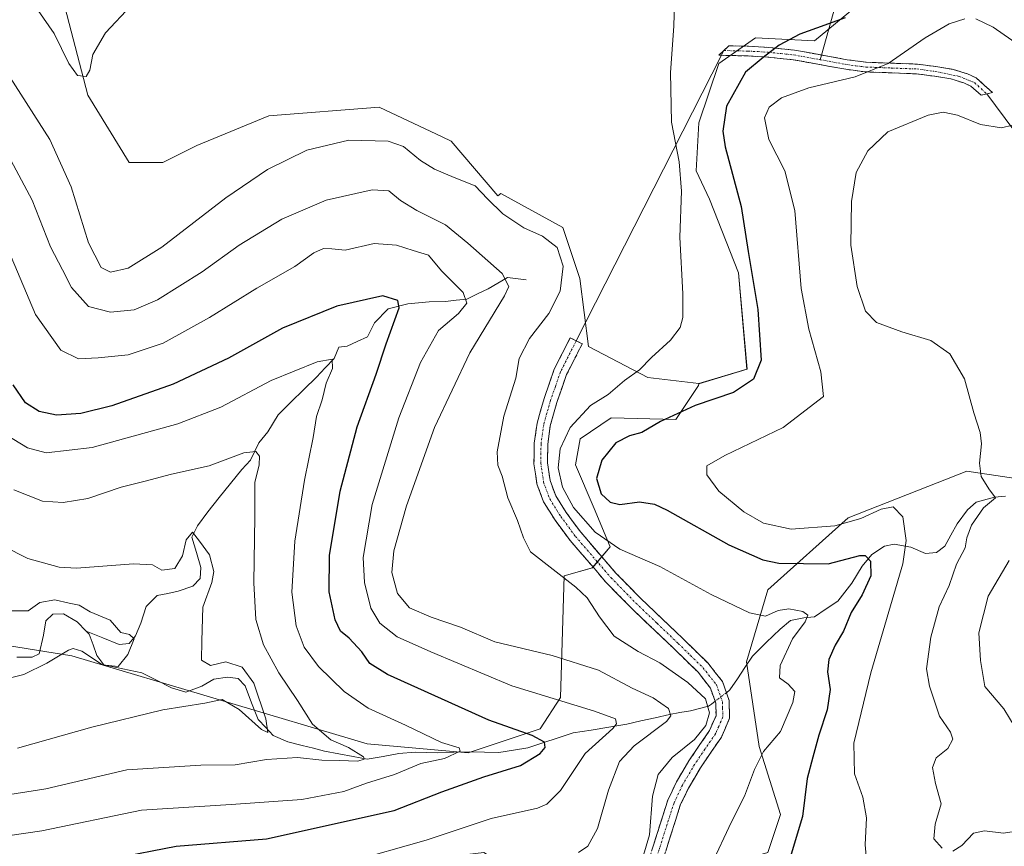
# Model space of a CAD drawing. Units: metres. Extents: x 622329 to 625829, y 4657783 to 4660157.
# Drawn here: x 625373 to 625615, y 4659580 to 4659784 of the extents above; entities that cross this region are included whole.
import ezdxf

# ---------------------------------------------------------------- set-up
doc = ezdxf.new("R2010")
doc.units = ezdxf.units.M
doc.header["$MEASUREMENT"] = 0
doc.linetypes.add('TRAZO_Y_PUNTO', pattern=[1, 0.5, -0.25, 0, -0.25])
doc.linetypes.add('TRAZOSX2', pattern=[1.5, 1, -0.5])
for name, color, linetype, lineweight in [('Camino', 19, 'TRAZOSX2', 0), ('Camino Cxs', 19, 'Continuous', 0), ('Camino eje', 19, 'TRAZO_Y_PUNTO', 0), ('Corriente natural lineal', 142, 'Continuous', 13), ('Corriente natural lineal oculto', 19, 'TRAZO_Y_PUNTO', 13), ('Cultivos herbáceos CxS', 92, 'Continuous', 0), ('Curva de nivel maestra', 36, 'Continuous', 30), ('Curva de nivel normal', 36, 'Continuous', 0), ('Layer 0', 7, 'Continuous', 0), ('Matorral CxS', 135, 'Continuous', 0), ('Suelo desnudo CxS', 43, 'Continuous', 0)]:
    doc.layers.add(name, color=color, linetype=linetype, lineweight=lineweight)

# ---------------------------------------------------------------- blocks, each defined once
blk = doc.blocks.new('*U150')
at = {"layer": 'Matorral CxS', "color": 135, "linetype": 'Continuous', "lineweight": 0}
for points in [[(625626.8241, 4659669.4711, 439.3103), (625605.9955, 4659672.5967, 434.8232), (625576.8361, 4659661.1361, 428.8739), (625557.0485, 4659643.4221, 421.1732), (625551.8413, 4659625.7099, 417.9714), (625554.9661, 4659604.8705, 420.7141), (625560.1733, 4659588.1987, 424.2455), (625557.0483, 4659578.8223, 424.3561), (625549.7583, 4659576.7381, 422.5139), (625539.3445, 4659577.7801, 419.697), (625527.8887, 4659571.5279, 416.4758), (625516.4327, 4659560.0663, 415.8161), (625510.1853, 4659556.9407, 415.7241), (625504.9783, 4659561.1083, 415.1791), (625501.8533, 4659569.4445, 414.022), (625487.2739, 4659578.8221, 409.6264), (625469.5695, 4659576.7381, 408.0917), (625405.0011, 4659554.8571, 411.383), (625369.5925, 4659536.1015, 412.5963)], [(625307.9487, 4659639.7261, 372.0899), (625386.0551, 4659627.2219, 381.1905), (625458.6321, 4659605.5475, 391.6611), (625483.4307, 4659603.3373, 397.9235), (625501.1363, 4659609.2863, 401.1397), (625506.1173, 4659616.9725, 404.5851), (625506.9975, 4659646.8297, 414.9907), (625513.9583, 4659648.8261, 417.032), (625518.3367, 4659653.9651, 419.421), (625514.4023, 4659663.4369, 422.5209), (625509.8177, 4659674.1711, 423.6666), (625511.0045, 4659680.5365, 423.3304), (625518.5587, 4659685.7165, 424.0441), (625534.4415, 4659685.2927, 426.7192), (625540.0489, 4659693.6223, 424.5493), (625540.1205, 4659694.1059, 424.352), (625551.9643, 4659697.7085, 425.0908), (625549.8773, 4659721.3619, 424.2004), (625542.7749, 4659739.4841, 422.4655), (625539.4423, 4659746.4065, 422.0479), (625540.1379, 4659758.2327, 423.4212), (625545.0077, 4659772.8421, 423.6906), (625554.0515, 4659779.1031, 424.6035), (625568.5653, 4659778.4121, 427.1189), (625580.2867, 4659788.0997, 425.6208)]]:
    blk.add_polyline3d(points, dxfattribs=at)
blk = doc.blocks.new('*U195')
at = {"layer": 'Curva de nivel normal', "color": 36, "linetype": 'Continuous', "lineweight": 0}
blk.add_polyline3d([(625454.02, 4659576.5, 405), (625473.16, 4659581.88, 405), (625489.1, 4659587.17, 405), (625500.5, 4659589.78, 405), (625502.8, 4659590.73, 405), (625506.16, 4659594.11, 405), (625512.2, 4659603.17, 405), (625519.02, 4659609.36, 405), (625519.87, 4659610.47, 405), (625519.67, 4659611.73, 405), (625514.51, 4659613.56, 405), (625494.21, 4659619.8, 405), (625474.25, 4659628.2, 405), (625466.03, 4659631.86, 405), (625461.77, 4659635.25, 405), (625459.53, 4659638.92, 405), (625457.94, 4659645.25, 405), (625457.68, 4659651.34, 405), (625459.85, 4659664.37, 405), (625466.44, 4659685.7, 405), (625471.72, 4659699.32, 405), (625476.19, 4659707.18, 405), (625481.1, 4659711.35, 405), (625483.11, 4659713.9, 405), (625482.24, 4659716.54, 405), (625476.86, 4659721.82, 405), (625473.73, 4659725.69, 405), (625469.94, 4659726.84, 405), (625465.86, 4659728.12, 405), (625460.36, 4659728.53, 405), (625453.22, 4659726.96, 405), (625449.91, 4659727.29, 405), (625447.87, 4659727.36, 405), (625445.54, 4659726.27, 405), (625440.87, 4659722.95, 405), (625431.54, 4659717.6, 405), (625419.87, 4659710.4, 405), (625408.54, 4659704.1, 405), (625399.88, 4659701.18, 405), (625392.51, 4659700.49, 405), (625387.73, 4659700.18, 405), (625383.4, 4659702.37, 405), (625377.12, 4659711.13, 405), (625371.14, 4659725.25, 405)], dxfattribs=at)
blk = doc.blocks.new('*U196')
at = {"layer": 'Curva de nivel normal', "color": 36, "linetype": 'Continuous', "lineweight": 0}
blk.add_polyline3d([(625363.23, 4659657.19, 385), (625375.22, 4659651.09, 385), (625382.92, 4659649, 385), (625387.21, 4659648.78, 385), (625401.21, 4659649.78, 385), (625405.87, 4659649.57, 385), (625408.19, 4659648.29, 385), (625411.41, 4659648.63, 385), (625413.27, 4659651.79, 385), (625414.14, 4659655.73, 385), (625415.75, 4659657.6, 385), (625417.46, 4659655.38, 385), (625419.89, 4659652.06, 385), (625420.99, 4659647.96, 385), (625420.5, 4659645.19, 385), (625418.22, 4659639.13, 385), (625418, 4659630.91, 385), (625417.96, 4659626.11, 385), (625420.12, 4659624.84, 385), (625423.94, 4659625.7, 385), (625427.94, 4659624.4, 385), (625430.8, 4659620.46, 385), (625433.7, 4659611.72, 385), (625434.19, 4659608.36, 385), (625432.65, 4659609.1, 385), (625427.18, 4659614.03, 385), (625423.02, 4659616.45, 385), (625418.71, 4659615.6, 385), (625408.41, 4659613.89, 385), (625390.94, 4659609.69, 385), (625372.72, 4659604.48, 385)], dxfattribs=at)
blk = doc.blocks.new('*U199')
at = {"layer": 'Curva de nivel normal', "color": 36, "linetype": 'Continuous', "lineweight": 0}
blk.add_polyline3d([(625543.15, 4659575.73, 420), (625548.15, 4659586.39, 420), (625551.33, 4659592.68, 420), (625553.81, 4659599.25, 420), (625556.05, 4659603.68, 420), (625560.18, 4659608.62, 420), (625563.21, 4659615.7, 420), (625563.69, 4659618.42, 420), (625562.04, 4659620.24, 420), (625559.96, 4659621.82, 420), (625560.13, 4659624.8, 420), (625563.11, 4659631.34, 420), (625566.26, 4659635.59, 420), (625566.93, 4659637.22, 420), (625565.72, 4659638.08, 420), (625562.27, 4659638.76, 420), (625559.59, 4659638.38, 420), (625556.48, 4659636.96, 420), (625552.59, 4659637.75, 420), (625543.18, 4659642.29, 420), (625530.52, 4659649.14, 420), (625520.69, 4659653.38, 420), (625514.68, 4659657.6, 420), (625509.35, 4659663.65, 420), (625506.64, 4659668.68, 420), (625505.54, 4659673.4, 420), (625506.04, 4659678.12, 420), (625508.52, 4659683.35, 420), (625513.52, 4659688.71, 420), (625517.85, 4659691.47, 420), (625521.85, 4659694.86, 420), (625525.52, 4659697.53, 420), (625528.52, 4659700.51, 420), (625533.17, 4659704.78, 420), (625535.53, 4659707.88, 420), (625536.22, 4659710.36, 420), (625536.21, 4659716.22, 420), (625535.42, 4659730.16, 420), (625535.84, 4659741.4, 420), (625535.26, 4659748.62, 420), (625533.41, 4659758.43, 420), (625533.13, 4659770.62, 420), (625533.96, 4659782.02, 420), (625534.41, 4659796.62, 420)], dxfattribs=at)
blk = doc.blocks.new('*U200')
at = {"layer": 'Curva de nivel normal', "color": 36, "linetype": 'Continuous', "lineweight": 0}
blk.add_polyline3d([(625359.51, 4659581.4, 395), (625378.7, 4659584.16, 395), (625403.21, 4659589.25, 395), (625425.2, 4659590.63, 395), (625442.54, 4659591.85, 395), (625452.87, 4659593.87, 395), (625458.49, 4659595.9, 395), (625465.35, 4659598.05, 395), (625471.82, 4659600.72, 395), (625477.6, 4659601.96, 395), (625481.5, 4659603.74, 395), (625481.27, 4659604.58, 395), (625476.91, 4659605.86, 395), (625468.07, 4659610.16, 395), (625458.86, 4659614.31, 395), (625452.98, 4659618.4, 395), (625446.67, 4659624.55, 395), (625443.17, 4659629.32, 395), (625441.2, 4659634.57, 395), (625440.11, 4659642.82, 395), (625440.84, 4659655.36, 395), (625443.25, 4659670.42, 395), (625445.4, 4659680.9, 395), (625446.22, 4659686.05, 395), (625447.61, 4659690.1, 395), (625448.53, 4659694.26, 395), (625450.1, 4659697.85, 395), (625450.03, 4659700.1, 395), (625446.34, 4659699.51, 395), (625435.03, 4659694.86, 395), (625422.64, 4659688.34, 395), (625412.09, 4659684.23, 395), (625391.02, 4659678.44, 395), (625379.75, 4659677.09, 395), (625375.16, 4659678.32, 395), (625369.91, 4659681.51, 395)], dxfattribs=at)
blk = doc.blocks.new('*U202')
at = {"layer": 'Curva de nivel normal', "color": 36, "linetype": 'Continuous', "lineweight": 0}
blk.add_polyline3d([(625370.91, 4659769.38, 415), (625380.64, 4659754.15, 415), (625385.92, 4659742.5, 415), (625390.18, 4659728.76, 415), (625393.23, 4659722.67, 415), (625395.57, 4659721.51, 415), (625399.87, 4659722.49, 415), (625408.15, 4659727.65, 415), (625423.87, 4659739.81, 415), (625434.18, 4659746.79, 415), (625443.78, 4659751.5, 415), (625454.12, 4659754, 415), (625463.79, 4659753.72, 415), (625467.56, 4659752.4, 415), (625471.77, 4659748.94, 415), (625475.2, 4659746.81, 415), (625480.01, 4659744.78, 415), (625485.19, 4659742.73, 415), (625488.16, 4659739.56, 415), (625492, 4659735.85, 415), (625497.16, 4659732.42, 415), (625501.74, 4659730.36, 415), (625505.29, 4659727.55, 415), (625506.8, 4659722.97, 415), (625506.05, 4659716.82, 415), (625503.27, 4659711.32, 415), (625498.48, 4659705.21, 415), (625496.02, 4659700.28, 415), (625495.13, 4659695.45, 415), (625492.2, 4659686.14, 415), (625490.59, 4659677.37, 415), (625490.74, 4659674.04, 415), (625491.8, 4659671.37, 415), (625493.16, 4659666.06, 415), (625495.6, 4659660.45, 415), (625497.06, 4659656.18, 415), (625498.78, 4659652.78, 415), (625509.88, 4659644.07, 415), (625512.67, 4659641.48, 415), (625515.7, 4659636.75, 415), (625519.35, 4659632.02, 415), (625525.18, 4659628.27, 415), (625530.53, 4659625.48, 415), (625537.46, 4659620.68, 415), (625541.76, 4659616.62, 415), (625542.71, 4659613.21, 415), (625541.86, 4659610.05, 415), (625539.08, 4659606.66, 415), (625533.6, 4659602.2, 415), (625530.16, 4659598.05, 415), (625528.72, 4659592.72, 415), (625528.02, 4659583.16, 415), (625525.69, 4659575.42, 415)], dxfattribs=at)
blk = doc.blocks.new('*U203')
at = {"layer": 'Curva de nivel normal', "color": 36, "linetype": 'Continuous', "lineweight": 0}
blk.add_polyline3d([(625369.35, 4659621.4, 380), (625374.23, 4659622.64, 380), (625379.9, 4659625.36, 380), (625385.21, 4659628.6, 380), (625386.37, 4659629.01, 380), (625388.56, 4659628.32, 380), (625393.57, 4659624.95, 380), (625397.43, 4659624.59, 380), (625399.86, 4659627.5, 380), (625401.35, 4659631.38, 380), (625400.27, 4659632.44, 380), (625398.13, 4659632.97, 380), (625395.46, 4659635.94, 380), (625390.6, 4659638.02, 380), (625387.86, 4659639.67, 380), (625385.43, 4659640.14, 380), (625381.85, 4659640.95, 380), (625378.2, 4659640.32, 380), (625375.35, 4659638.29, 380), (625369.8, 4659638.3, 380)], dxfattribs=at)
blk = doc.blocks.new('*U206')
at = {"layer": 'Curva de nivel normal', "color": 36, "linetype": 'Continuous', "lineweight": 0}
for points in [[(625619.94, 4659758.29, 435), (625614.5, 4659757, 435), (625609.32, 4659757.83, 435), (625603.71, 4659760.13, 435), (625600.14, 4659760.89, 435), (625596.49, 4659760.1, 435), (625586.6, 4659756.03, 435), (625581.67, 4659751.33, 435), (625578.75, 4659746.04, 435), (625577.67, 4659738.86, 435), (625577.48, 4659728.18, 435), (625579.02, 4659718.01, 435), (625581.08, 4659711.94, 435), (625583.81, 4659709.12, 435), (625590.03, 4659706.85, 435), (625597.16, 4659704.73, 435), (625601.78, 4659701.46, 435), (625605.42, 4659695.31, 435), (625607.68, 4659686.96, 435), (625609.23, 4659682.12, 435), (625609.62, 4659679.31, 435), (625609.1, 4659674.6, 435), (625609.51, 4659671.3, 435), (625611.41, 4659668.27, 435), (625612.99, 4659666.04, 435), (625610.06, 4659663.55, 435), (625607.12, 4659659.32, 435), (625606.02, 4659656.19, 435), (625605.58, 4659653.71, 435), (625603.47, 4659649.74, 435), (625601.62, 4659644.52, 435), (625599.21, 4659639.23, 435), (625597.12, 4659631.78, 435), (625596.05, 4659623.96, 435), (625596.82, 4659619.71, 435), (625599.3, 4659612.4, 435), (625601.97, 4659608.42, 435), (625602.51, 4659606.67, 435), (625601.31, 4659604.44, 435), (625598.43, 4659602.11, 435), (625597.54, 4659599.72, 435), (625598.3, 4659595.84, 435), (625599.7, 4659590.79, 435), (625598.23, 4659585.79, 435), (625597.91, 4659582.23, 435), (625599.91, 4659579.92, 435)], [(625602.5, 4659579.21, 435), (625604.75, 4659580.57, 435), (625607.62, 4659583.6, 435), (625610.35, 4659584.21, 435), (625614.96, 4659583.58, 435), (625619.78, 4659584.34, 435)]]:
    blk.add_polyline3d(points, dxfattribs=at)
blk = doc.blocks.new('*U207')
at = {"layer": 'Curva de nivel normal', "color": 36, "linetype": 'Continuous', "lineweight": 0}
blk.add_polyline3d([(625617.86, 4659609.61, 440), (625615.06, 4659614.16, 440), (625610.44, 4659619.69, 440), (625609.35, 4659626.08, 440), (625608.9, 4659632.84, 440), (625611.26, 4659641.83, 440), (625616.38, 4659650.67, 440)], dxfattribs=at)
blk = doc.blocks.new('*U214')
at = {"layer": 'Curva de nivel normal', "color": 36, "linetype": 'Continuous', "lineweight": 0}
for points in [[(625581.37, 4659576.24, 430), (625580.99, 4659580.73, 430), (625581.32, 4659587.39, 430), (625580.42, 4659592.42, 430), (625578.41, 4659598.19, 430), (625578.23, 4659605.75, 430), (625582.4, 4659623.05, 430), (625590.25, 4659649.78, 430), (625591.11, 4659655.56, 430), (625590.26, 4659661.37, 430), (625587.85, 4659663.8, 430), (625584.92, 4659663.26, 430), (625579.96, 4659660.96, 430), (625573.53, 4659659.18, 430), (625562.82, 4659658.35, 430), (625555.98, 4659659.8, 430), (625551.19, 4659662.56, 430), (625545.01, 4659667.68, 430), (625542.07, 4659671.71, 430), (625542.1, 4659673.94, 430), (625546.5, 4659676.48, 430), (625560.85, 4659683.37, 430), (625570.73, 4659690.92, 430), (625570.09, 4659697.02, 430), (625567.13, 4659707.48, 430), (625565.31, 4659717.5, 430), (625563.73, 4659736.64, 430), (625561.28, 4659746.47, 430), (625557.34, 4659754.17, 430), (625556.24, 4659759.48, 430), (625557.41, 4659762.08, 430), (625560.4, 4659764.37, 430), (625567.18, 4659766.85, 430), (625578.51, 4659769.54, 430), (625586.65, 4659772.8, 430), (625595.73, 4659779.11, 430), (625601.65, 4659782.53, 430), (625605.51, 4659783.83, 430)], [(625608.19, 4659783.8, 430), (625612.48, 4659781.72, 430), (625618.96, 4659777.24, 430), (625620.72, 4659776.87, 430), (625624.5, 4659779.01, 430), (625633.01, 4659786.87, 430)]]:
    blk.add_polyline3d(points, dxfattribs=at)
blk = doc.blocks.new('*U215')
at = {"layer": 'Curva de nivel normal', "color": 36, "linetype": 'Continuous', "lineweight": 0}
blk.add_polyline3d([(625371.06, 4659749.09, 410), (625376.29, 4659739.21, 410), (625380.84, 4659727.75, 410), (625383.76, 4659722.1, 410), (625385.94, 4659717.75, 410), (625390.18, 4659713.08, 410), (625395.54, 4659711.71, 410), (625401.37, 4659712.27, 410), (625407.08, 4659714.72, 410), (625418.06, 4659721.61, 410), (625427.19, 4659728.18, 410), (625437.65, 4659734.56, 410), (625448.54, 4659739.2, 410), (625459.84, 4659741.78, 410), (625463.95, 4659741.5, 410), (625466.8, 4659739.14, 410), (625470.86, 4659736.71, 410), (625477.91, 4659733.19, 410), (625483.34, 4659728.62, 410), (625491.79, 4659721.17, 410), (625493.43, 4659717.97, 410), (625492.36, 4659715.66, 410), (625483.85, 4659701.7, 410), (625475.21, 4659683.37, 410), (625468.27, 4659664.04, 410), (625465.17, 4659653.04, 410), (625464.66, 4659647.71, 410), (625466.06, 4659642.5, 410), (625469.04, 4659639, 410), (625474.32, 4659636.68, 410), (625481.6, 4659634.23, 410), (625490.02, 4659630.63, 410), (625504.12, 4659627.31, 410), (625515.46, 4659623.66, 410), (625523.75, 4659619.28, 410), (625528.88, 4659616.86, 410), (625532.66, 4659614.23, 410), (625533.28, 4659612.43, 410), (625532.16, 4659611.05, 410), (625524.26, 4659605.05, 410), (625520.66, 4659601.2, 410), (625517.9, 4659594.21, 410), (625515.2, 4659584.71, 410), (625512.87, 4659580.38, 410), (625510.52, 4659578.88, 410)], dxfattribs=at)
blk = doc.blocks.new('*U225')
at = {"layer": 'Curva de nivel normal', "color": 36, "linetype": 'Continuous', "lineweight": 0}
blk.add_polyline3d([(625371.84, 4659668, 390), (625378.89, 4659665.24, 390), (625383.94, 4659664.86, 390), (625389.96, 4659665.89, 390), (625398.18, 4659668.64, 390), (625404.06, 4659670.1, 390), (625410.54, 4659671.83, 390), (625419.84, 4659673.94, 390), (625428.34, 4659677.08, 390), (625431.25, 4659677.42, 390), (625432.14, 4659676.31, 390), (625432.12, 4659674.16, 390), (625431.05, 4659669.8, 390), (625431.06, 4659661.49, 390), (625430.77, 4659645.17, 390), (625431.31, 4659636.16, 390), (625433.16, 4659629.87, 390), (625436.95, 4659622.98, 390), (625441.52, 4659616.2, 390), (625445.22, 4659610.38, 390), (625449.71, 4659606.53, 390), (625454.05, 4659604.66, 390), (625457.74, 4659602.36, 390), (625457.87, 4659601.81, 390), (625456.3, 4659601.3, 390), (625451.76, 4659601.47, 390), (625447.47, 4659601.51, 390), (625441.54, 4659602.24, 390), (625433.86, 4659601.69, 390), (625426.23, 4659600.38, 390), (625417.8, 4659600.34, 390), (625399.61, 4659599.17, 390), (625379.64, 4659594.54, 390), (625367.61, 4659592.62, 390)], dxfattribs=at)
blk = doc.blocks.new('*U229')
at = {"layer": 'Curva de nivel maestra', "color": 36, "linetype": 'Continuous', "lineweight": 30}
blk.add_polyline3d([(625381.38, 4659574.49, 400), (625411.7, 4659580.44, 400), (625433.87, 4659582.22, 400), (625465.24, 4659589.17, 400), (625476.97, 4659593.8, 400), (625487.3, 4659597.41, 400), (625496.27, 4659600.23, 400), (625501.16, 4659603.18, 400), (625502.34, 4659604.7, 400), (625502.19, 4659606.01, 400), (625499.21, 4659607.64, 400), (625488.51, 4659611.37, 400), (625463.64, 4659622.6, 400), (625459.3, 4659625.34, 400), (625457.3, 4659628.15, 400), (625454.21, 4659631.56, 400), (625452.05, 4659633.26, 400), (625450.73, 4659636.08, 400), (625449.27, 4659642.94, 400), (625449.38, 4659651.89, 400), (625452, 4659667.65, 400), (625456.16, 4659683.49, 400), (625460.83, 4659696.43, 400), (625463.32, 4659703.86, 400), (625466.48, 4659712.75, 400), (625466.17, 4659714.57, 400), (625462.48, 4659715.7, 400), (625451.18, 4659713.14, 400), (625437.86, 4659707.76, 400), (625424.54, 4659700.41, 400), (625410.99, 4659694, 400), (625395.86, 4659688.66, 400), (625388.24, 4659686.75, 400), (625382.31, 4659686.4, 400), (625378.03, 4659687.29, 400), (625374.71, 4659689.39, 400), (625371.68, 4659693.84, 400)], dxfattribs=at)
blk = doc.blocks.new('*U230')
at = {"layer": 'Curva de nivel maestra', "color": 36, "linetype": 'Continuous', "lineweight": 30}
blk.add_polyline3d([(625576.05, 4659784.05, 425), (625564.98, 4659780, 425), (625559.87, 4659777.36, 425), (625555.91, 4659774.28, 425), (625551.56, 4659770.69, 425), (625546.93, 4659762.36, 425), (625546.02, 4659756.21, 425), (625546.57, 4659752.36, 425), (625550.55, 4659737.67, 425), (625552.24, 4659726.6, 425), (625554.66, 4659712.34, 425), (625555.42, 4659699.92, 425), (625553.52, 4659695.18, 425), (625548.68, 4659691.91, 425), (625539.19, 4659688.75, 425), (625530.68, 4659684.8, 425), (625526.09, 4659682.08, 425), (625523.13, 4659681.28, 425), (625519.76, 4659679.6, 425), (625516.31, 4659675.32, 425), (625515.01, 4659670.83, 425), (625516.09, 4659667.04, 425), (625518.31, 4659664.94, 425), (625520.69, 4659664.43, 425), (625525.53, 4659665.06, 425), (625529.25, 4659664.48, 425), (625532.36, 4659663.02, 425), (625547.46, 4659654.46, 425), (625555.87, 4659650.83, 425), (625559.75, 4659649.94, 425), (625571.92, 4659649.79, 425), (625579.65, 4659651.85, 425), (625580.97, 4659651.84, 425), (625582.3, 4659650.5, 425), (625582.38, 4659646.83, 425), (625580.24, 4659642.21, 425), (625577.52, 4659637.86, 425), (625575.69, 4659633.29, 425), (625573.64, 4659629.85, 425), (625572.06, 4659626.26, 425), (625571.71, 4659623.23, 425), (625572.36, 4659618.89, 425), (625571.69, 4659613.89, 425), (625569.58, 4659607.71, 425), (625568.13, 4659602.29, 425), (625566.76, 4659597.05, 425), (625565.64, 4659587.67, 425), (625562.36, 4659576.8, 425)], dxfattribs=at)

msp = doc.modelspace()

# ---------------------------------------------------------------- linework, layer by layer
at = {"layer": 'Camino', "color": 19, "linetype": 'TRAZOSX2', "lineweight": 0}
for points in [[(625545.7, 4659774.83), (625545.07, 4659774.84), (625546.3, 4659776.01)], [(625546.3, 4659776.01), (625547.53, 4659777.17), (625552.31, 4659777.05), (625557.29, 4659776.78), (625563.66, 4659776.1), (625570.27, 4659774.9)], [(625609.48, 4659765.01), (625606.94, 4659767.25), (625605.25, 4659768.03), (625602.08, 4659769.06), (625598.05, 4659769.69), (625593.63, 4659770.28), (625581.03, 4659770.76), (625576.22, 4659771.39), (625563.32, 4659773.74), (625557.1, 4659774.4), (625552.22, 4659774.67), (625545.7, 4659774.83)], [(625570.27, 4659774.9), (625576.58, 4659773.75), (625581.23, 4659773.13), (625593.83, 4659772.66), (625598.39, 4659772.05), (625602.64, 4659771.38), (625606.12, 4659770.25), (625608.26, 4659769.26), (625612.29, 4659765.72), (625610.88, 4659765.36)], [(625610.88, 4659765.36), (625609.48, 4659765.01)], [(625527.62, 4659576.35), (625532.48, 4659591.69), (625534.64, 4659596.2), (625537.7, 4659601.41), (625542.76, 4659608.82), (625544.36, 4659612.49), (625544.28, 4659615.59), (625542.97, 4659619.28), (625539.93, 4659623.15), (625533.9, 4659629.06), (625523.49, 4659638.98), (625517.31, 4659645.31), (625508.51, 4659655.52), (625504.82, 4659660.54), (625501.99, 4659665.03), (625500.35, 4659669.48), (625499.62, 4659674.43), (625499.7, 4659679.47), (625500.38, 4659684.41), (625502.1, 4659690.49), (625504.59, 4659697.65), (625508.54, 4659705.4), (625510.02, 4659704.65)], [(625510.02, 4659704.65), (625511.49, 4659703.9), (625507.64, 4659696.35), (625505.26, 4659689.49), (625503.63, 4659683.73), (625503.01, 4659679.22), (625502.94, 4659674.64), (625503.58, 4659670.3), (625504.98, 4659666.5), (625507.56, 4659662.41), (625511.1, 4659657.59), (625519.75, 4659647.55), (625525.82, 4659641.34), (625536.2, 4659631.44), (625542.4, 4659625.37), (625545.91, 4659620.9), (625547.58, 4659616.2), (625547.7, 4659611.85), (625545.67, 4659607.21), (625540.5, 4659599.63), (625537.57, 4659594.64), (625535.57, 4659590.47), (625530.81, 4659575.44)]]:
    msp.add_lwpolyline(points, dxfattribs=at)
at = {"layer": 'Camino Cxs', "color": 19, "linetype": 'Continuous', "lineweight": 0}
msp.add_polyline3d([(625610.88, 4659765.36, 433.99), (625609.48, 4659765.01, 434.09), (625606.94, 4659767.25, 433.71), (625605.25, 4659768.03, 433.49), (625602.08, 4659769.06, 433.12), (625598.05, 4659769.69, 432.68), (625593.63, 4659770.28, 431.82), (625589.43, 4659770.44, 431.06), (625585.23, 4659770.6, 430.48), (625581.03, 4659770.76, 429.92), (625576.22, 4659771.39, 428.98), (625571.92, 4659772.17, 428.11), (625567.62, 4659772.96, 427.23), (625563.32, 4659773.74, 426.29), (625560.21, 4659774.07, 425.72), (625557.1, 4659774.4, 425.08), (625552.22, 4659774.67, 423.95), (625548.65, 4659774.76, 423.07), (625545.07, 4659774.84, 422.2), (625547.53, 4659777.17, 422.57), (625552.31, 4659777.05, 423.71), (625557.29, 4659776.78, 424.76), (625560.48, 4659776.44, 425.26), (625563.66, 4659776.1, 425.8), (625567.97, 4659775.32, 426.58), (625572.27, 4659774.53, 427.34), (625576.58, 4659773.75, 428.23), (625581.23, 4659773.13, 429.23), (625585.43, 4659772.97, 429.76), (625589.63, 4659772.82, 430.44), (625593.83, 4659772.66, 431.34), (625598.39, 4659772.05, 432.32), (625602.64, 4659771.38, 432.88), (625606.12, 4659770.25, 433.23), (625608.26, 4659769.26, 433.33), (625610.27, 4659767.49, 433.62), (625612.29, 4659765.72, 433.89), (625610.88, 4659765.36, 433.99)], close=True, dxfattribs=at)
msp.add_polyline3d([(625528.84, 4659580.19, 414.87), (625530.05, 4659584.02, 415.05), (625531.27, 4659587.86, 415.48), (625532.48, 4659591.69, 415.65), (625533.56, 4659593.95, 415.63), (625534.64, 4659596.2, 415.55), (625536.17, 4659598.81, 415.53), (625537.7, 4659601.41, 415.35), (625540.23, 4659605.12, 415.05), (625542.76, 4659608.82, 415.11), (625544.36, 4659612.49, 414.99), (625544.28, 4659615.59, 415.14), (625542.97, 4659619.28, 415.41), (625539.93, 4659623.15, 415.76), (625536.92, 4659626.11, 415.8), (625533.9, 4659629.06, 416.05), (625530.43, 4659632.37, 416.31), (625526.96, 4659635.67, 416.77), (625523.49, 4659638.98, 416.97), (625520.4, 4659642.15, 416.89), (625517.31, 4659645.31, 416.76), (625514.38, 4659648.71, 417.04), (625511.44, 4659652.12, 417.19), (625508.51, 4659655.52, 417.43), (625506.67, 4659658.03, 417.7), (625504.82, 4659660.54, 417.54), (625503.41, 4659662.79, 417.49), (625501.99, 4659665.03, 417.52), (625500.35, 4659669.48, 417.52), (625499.99, 4659671.96, 417.42), (625499.62, 4659674.43, 417.28), (625499.66, 4659676.95, 417.09), (625499.7, 4659679.47, 416.86), (625500.38, 4659684.41, 416.53), (625501.24, 4659687.45, 416.52), (625502.1, 4659690.49, 416.32), (625503.35, 4659694.07, 416.08), (625504.59, 4659697.65, 416.08), (625506.57, 4659701.53, 416.16), (625508.54, 4659705.4, 416.26), (625511.49, 4659703.9, 416.95), (625509.57, 4659700.13, 416.82), (625507.64, 4659696.35, 416.74), (625506.45, 4659692.92, 416.7), (625505.26, 4659689.49, 416.96), (625504.45, 4659686.61, 417.34), (625503.63, 4659683.73, 417.63), (625503.01, 4659679.22, 418.06), (625502.94, 4659674.64, 418.38), (625503.58, 4659670.3, 418.72), (625504.98, 4659666.5, 418.71), (625507.56, 4659662.41, 418.56), (625509.33, 4659660, 418.75), (625511.1, 4659657.59, 418.49), (625513.98, 4659654.24, 418.28), (625516.87, 4659650.9, 418.01), (625519.75, 4659647.55, 417.75), (625522.79, 4659644.45, 417.61), (625525.82, 4659641.34, 417.43), (625529.28, 4659638.04, 417.02), (625532.74, 4659634.74, 416.7), (625536.2, 4659631.44, 416.4), (625539.3, 4659628.41, 416.28), (625542.4, 4659625.37, 416.26), (625544.16, 4659623.14, 416.15), (625545.91, 4659620.9, 416.03), (625547.58, 4659616.2, 416), (625547.7, 4659611.85, 415.88), (625546.69, 4659609.53, 415.68), (625545.67, 4659607.21, 415.76), (625543.09, 4659603.42, 415.84), (625540.5, 4659599.63, 415.82), (625539.04, 4659597.14, 416.02), (625537.57, 4659594.64, 416), (625535.57, 4659590.47, 415.99), (625534.38, 4659586.71, 416.09), (625533.19, 4659582.96, 415.98), (625532, 4659579.2, 415.65)], dxfattribs=at)
at = {"layer": 'Camino eje', "color": 19, "linetype": 'TRAZO_Y_PUNTO', "lineweight": 0}
for points in [[(625546.3, 4659776.01), (625552.27, 4659775.86), (625554.71, 4659775.73), (625557.2, 4659775.59), (625560.31, 4659775.26), (625563.49, 4659774.92), (625569.95, 4659773.75)], [(625569.95, 4659773.75), (625576.4, 4659772.57), (625578.73, 4659772.26), (625581.13, 4659771.95), (625587.43, 4659771.71), (625593.73, 4659771.47), (625598.22, 4659770.87), (625604.1, 4659769.66), (625607.85, 4659768.11), (625610.88, 4659765.36)], [(625510.02, 4659704.65), (625506.12, 4659697), (625504.87, 4659693.42), (625503.68, 4659689.99), (625502.01, 4659684.07), (625501.36, 4659679.35), (625501.28, 4659674.54), (625501.97, 4659669.89), (625503.49, 4659665.77), (625506.19, 4659661.48), (625509.81, 4659656.56), (625518.53, 4659646.43), (625521.62, 4659643.27), (625524.66, 4659640.16), (625529.86, 4659635.2), (625535.05, 4659630.25), (625538.07, 4659627.3), (625541.17, 4659624.26), (625544.44, 4659620.09), (625545.93, 4659615.9), (625545.97, 4659614.35), (625546.03, 4659612.17), (625545.02, 4659609.85), (625544.22, 4659608.02), (625541.63, 4659604.23), (625539.1, 4659600.52), (625536.11, 4659595.42), (625534.03, 4659591.08), (625529.22, 4659575.9)]]:
    msp.add_lwpolyline(points, dxfattribs=at)
at = {"layer": 'Corriente natural lineal', "color": 142, "linetype": 'Continuous', "lineweight": 13}
for points in [[(625497.72, 4659719.64, 411.6), (625493.09, 4659720.21, 409.88), (625490.74, 4659718.81, 408.46), (625488.38, 4659717.4, 407.62), (625485.76, 4659716.16, 406.51), (625483.13, 4659714.91, 405.15), (625480.53, 4659714.61, 403.91), (625477.92, 4659714.31, 402.89), (625473.83, 4659714.24, 401.9), (625471.22, 4659714, 401.33), (625468.6, 4659713.76, 400.22), (625463.8, 4659712.48, 398.85), (625460.44, 4659709.05, 397), (625458.7, 4659705.63, 397.17), (625456.21, 4659704.47, 396.42), (625453.72, 4659703.31, 395.74), (625451.66, 4659703.12, 395.29), (625450.52, 4659700.3, 395.29), (625448.35, 4659698.02, 394.89), (625446.18, 4659695.74, 394.35), (625443.03, 4659692.64, 393.85), (625439.89, 4659689.54, 392.89), (625436.74, 4659686.44, 391.56), (625434.24, 4659682.25, 391.09), (625432.04, 4659679.54, 390.19), (625429.95, 4659675.26, 389.27), (625427.8, 4659673.01, 388.22), (625425.01, 4659669.55, 387.79), (625422.23, 4659666.09, 386.59), (625419.44, 4659662.63, 386.07), (625416.97, 4659659.17, 385.21), (625415.55, 4659656.33, 384.83), (625416.67, 4659652.63, 383.92), (625417.78, 4659648.92, 383.78), (625417.57, 4659646.18, 383.69), (625415.78, 4659644.29, 383.12), (625412.23, 4659643.06, 382.4), (625409.63, 4659642.53, 382.22), (625407.02, 4659642, 381.99), (625404.29, 4659639.34, 381.26), (625403.05, 4659635.24, 380.65), (625401.72, 4659632.15, 380.24), (625400.11, 4659630.21, 380.08), (625397.73, 4659630.02, 379.69), (625393.67, 4659631.64, 379.21), (625389.61, 4659633.25, 378.76)], [(625615.47, 4659666.49, 435.63), (625612.8, 4659666.2, 435.34), (625608.31, 4659665.01, 434.47), (625606.16, 4659663.11, 433.8), (625603.61, 4659659.64, 433.62), (625602.08, 4659656.89, 433.06), (625600.54, 4659654.14, 432.71), (625598.56, 4659652.6, 432.39), (625595.82, 4659652.37, 431.46), (625592.21, 4659653.88, 429.19), (625588.12, 4659654.63, 427.47), (625585.74, 4659654.17, 426.47), (625582.61, 4659652.12, 425.07), (625580.24, 4659649.28, 423.46), (625577.74, 4659645.04, 422.73), (625576, 4659642.86, 421.85), (625574.25, 4659640.67, 422.02), (625571.4, 4659638.75, 420.75), (625568.55, 4659636.82, 420.58), (625565.94, 4659636.54, 419.93), (625562.62, 4659635.85, 419.14), (625560.11, 4659633.77, 418.55), (625556.71, 4659630.46, 418.08), (625553.31, 4659627.14, 417.45), (625551.47, 4659624.36, 416.72), (625549.62, 4659621.58, 416.55), (625547.78, 4659618.8, 416.22), (625546.9, 4659618.13, 415.98)], [(625389.61, 4659633.25, 378.76), (625387.37, 4659635.58, 378.77), (625384.03, 4659637.5, 378.26), (625381.38, 4659637.44, 377.91), (625379.64, 4659635.77, 378.14), (625379.11, 4659632.31, 377.71), (625378.01, 4659627.72, 377.68), (625376.35, 4659626.9, 377.71), (625372.53, 4659626.84, 376.86)], [(625544.13, 4659616.02, 415.15), (625543.23, 4659615.33, 414.79), (625542.53, 4659614.79, 414.47), (625538.08, 4659613.69, 412.19), (625535.48, 4659613.25, 410.93), (625532.88, 4659612.8, 409.9), (625529.39, 4659611.99, 408.45), (625525.91, 4659611.18, 406.88), (625522.42, 4659610.37, 405.99), (625518.03, 4659609.66, 404.68), (625513.65, 4659608.95, 403.27), (625509.26, 4659608.24, 402), (625505.54, 4659607.01, 401.35), (625501.82, 4659605.77, 400.12), (625498.1, 4659604.54, 398.78), (625494.55, 4659603.99, 397.68), (625491, 4659603.43, 396.7), (625487.44, 4659603.52, 396.22), (625483.88, 4659603.61, 395.32), (625479.91, 4659603.5, 394.28), (625475.93, 4659603.39, 393.82), (625473.19, 4659603.45, 393.54), (625470.44, 4659603.5, 393.11), (625466.4, 4659603.17, 392.28), (625462.54, 4659602.47, 391.13), (625458.67, 4659601.77, 390.76), (625455.16, 4659602.44, 390.01), (625451.65, 4659603.12, 389.17), (625448.14, 4659603.79, 388.38), (625445.42, 4659604.46, 388.19), (625442.7, 4659605.12, 388.13), (625439.14, 4659606.05, 387.52), (625435.57, 4659607.61, 386.03), (625433.7, 4659609.56, 385.38), (625431.82, 4659611.51, 384.42), (625430.23, 4659615.66, 384.31), (625428.64, 4659619.81, 384.35), (625426.97, 4659621.65, 383.4), (625424.32, 4659621.99, 383.26), (625420.99, 4659621.44, 383.53), (625417.99, 4659619.72, 382.7), (625414.08, 4659618.26, 381.79), (625410.53, 4659619.37, 381.81), (625406.88, 4659621.18, 381.63), (625403.23, 4659622.98, 380.87), (625398.56, 4659623.97, 380.12), (625393.89, 4659624.95, 380.48), (625392.21, 4659627.24, 379.76), (625391.28, 4659629.87, 379.02), (625390.35, 4659632.49, 378.86), (625389.61, 4659633.25, 378.76)]]:
    msp.add_polyline3d(points, dxfattribs=at)
at = {"layer": 'Corriente natural lineal oculto', "color": 19, "linetype": 'TRAZO_Y_PUNTO', "lineweight": 13}
msp.add_polyline3d([(625546.9, 4659618.13, 415.98), (625544.13, 4659616.02, 415.15)], dxfattribs=at)
at = {"layer": 'Cultivos herbáceos CxS', "color": 92, "linetype": 'Continuous', "lineweight": 0}
for points in [[(625580.29, 4659788.1, 425.62), (625568.57, 4659778.41, 427.12), (625554.05, 4659779.1, 424.6), (625545.01, 4659772.84, 423.69), (625540.14, 4659758.23, 423.42), (625539.44, 4659746.41, 422.05), (625542.77, 4659739.48, 422.47), (625549.88, 4659721.36, 424.2), (625551.96, 4659697.71, 425.09), (625540.12, 4659694.11, 424.35), (625540.12, 4659694.11, 424.35), (625527.62, 4659695.62, 422.11), (625513.01, 4659703.27, 417.94), (625510.92, 4659719.97, 416.48), (625506.75, 4659732.49, 416.16), (625491.44, 4659740.84, 415.77), (625490.75, 4659740.31, 415.58), (625479.27, 4659753.72, 416.35), (625477.08, 4659754.75, 416.42), (625461.57, 4659762.05, 416.72), (625434.49, 4659759.97, 417.44), (625416.78, 4659752.67, 418.63), (625408.45, 4659748.51, 418.98), (625400.12, 4659748.51, 419.43), (625389.96, 4659765.04, 419.6), (625384.31, 4659786.76, 420.57)], [(625540.12, 4659694.11, 424.35), (625551.96, 4659697.71, 425.09), (625549.88, 4659721.36, 424.2), (625542.77, 4659739.48, 422.47), (625539.44, 4659746.41, 422.05), (625540.14, 4659758.23, 423.42), (625545.01, 4659772.84, 423.69), (625554.05, 4659779.1, 424.6), (625568.57, 4659778.41, 427.12), (625580.29, 4659788.1, 425.62)], [(625384.31, 4659786.76, 420.57), (625389.96, 4659765.04, 419.6), (625400.12, 4659748.51, 419.43), (625408.45, 4659748.51, 418.98), (625416.78, 4659752.67, 418.63), (625434.49, 4659759.97, 417.44), (625461.57, 4659762.05, 416.72), (625477.08, 4659754.75, 416.42), (625479.27, 4659753.72, 416.35), (625490.75, 4659740.31, 415.58), (625491.44, 4659740.84, 415.77), (625506.75, 4659732.49, 416.16), (625510.92, 4659719.97, 416.48), (625513.01, 4659703.27, 417.94), (625527.62, 4659695.62, 422.11), (625540.12, 4659694.11, 424.35)]]:
    msp.add_polyline3d(points, dxfattribs=at)
at = {"layer": 'Curva de nivel normal', "color": 36, "linetype": 'Continuous', "lineweight": 0}
for points in [[(625376.5, 4659787.7, 420), (625381.72, 4659780.19, 420), (625385.35, 4659772.83, 420), (625387.47, 4659769.84, 420), (625389.56, 4659769.62, 420)], [(625389.56, 4659769.62, 420), (625390.47, 4659771.17, 420), (625391.22, 4659775.07, 420), (625394.36, 4659780.33, 420), (625400.61, 4659787.06, 420)]]:
    msp.add_polyline3d(points, dxfattribs=at)
at = {"layer": 'Layer 0', "linetype": 'Continuous', "lineweight": 0}
for points in [[(625595.52, 4659865.05), (625570.27, 4659774.9)], [(625546.3, 4659776.01), (625545.7, 4659774.83)], [(625545.7, 4659774.83), (625510.02, 4659704.65)], [(625570.27, 4659774.9), (625569.95, 4659773.75)], [(625610.88, 4659765.36), (625635.54, 4659732.21)]]:
    msp.add_lwpolyline(points, dxfattribs=at)
at = {"layer": 'Matorral CxS', "color": 135, "linetype": 'Continuous', "lineweight": 0}
for points in [[(625540.12, 4659694.11, 424.35), (625551.96, 4659697.71, 425.09), (625549.88, 4659721.36, 424.2), (625542.77, 4659739.48, 422.47), (625539.44, 4659746.41, 422.05), (625540.14, 4659758.23, 423.42), (625545.01, 4659772.84, 423.69), (625554.05, 4659779.1, 424.6), (625568.57, 4659778.41, 427.12), (625580.29, 4659788.1, 425.62)], [(625540.12, 4659694.11, 424.35), (625540.05, 4659693.62, 424.55), (625534.44, 4659685.29, 426.72), (625518.56, 4659685.72, 424.04), (625511, 4659680.54, 423.33), (625509.82, 4659674.17, 423.67), (625514.4, 4659663.44, 422.52), (625518.34, 4659653.97, 419.42), (625513.96, 4659648.83, 417.03), (625507, 4659646.83, 414.99), (625506.12, 4659616.97, 404.59), (625501.14, 4659609.29, 401.14), (625483.43, 4659603.34, 397.92), (625458.63, 4659605.55, 391.66), (625386.06, 4659627.22, 381.19), (625307.95, 4659639.73, 372.09), (625293.75, 4659640.11, 373.01), (625269.42, 4659640.77, 369.65), (625257.66, 4659635.51, 371), (625245.56, 4659630.1, 370.53)], [(625626.82, 4659669.47, 439.31), (625606, 4659672.6, 434.82), (625576.84, 4659661.14, 428.87), (625557.05, 4659643.42, 421.17), (625551.84, 4659625.71, 417.97), (625554.97, 4659604.87, 420.71), (625560.17, 4659588.2, 424.25), (625557.05, 4659578.82, 424.36), (625549.76, 4659576.74, 422.51), (625539.34, 4659577.78, 419.7), (625527.89, 4659571.53, 416.48), (625516.43, 4659560.07, 415.82), (625510.19, 4659556.94, 415.72), (625504.98, 4659561.11, 415.18), (625501.85, 4659569.44, 414.02), (625487.27, 4659578.82, 409.63), (625469.57, 4659576.74, 408.09), (625405, 4659554.86, 411.38), (625369.59, 4659536.1, 412.6)]]:
    msp.add_polyline3d(points, dxfattribs=at)
at = {"layer": 'Suelo desnudo CxS', "color": 43, "linetype": 'Continuous', "lineweight": 0}
for points in [[(625384.31, 4659786.76, 420.57), (625389.96, 4659765.04, 419.6), (625400.12, 4659748.51, 419.43), (625408.45, 4659748.51, 418.98), (625416.78, 4659752.67, 418.63), (625434.49, 4659759.97, 417.44), (625461.57, 4659762.05, 416.72), (625477.08, 4659754.75, 416.42), (625479.27, 4659753.72, 416.35), (625490.75, 4659740.31, 415.58), (625491.44, 4659740.84, 415.77), (625506.75, 4659732.49, 416.16), (625510.92, 4659719.97, 416.48), (625513.01, 4659703.27, 417.94), (625527.62, 4659695.62, 422.11), (625540.12, 4659694.11, 424.35), (625540.05, 4659693.62, 424.55), (625534.44, 4659685.29, 426.72), (625518.56, 4659685.72, 424.04), (625511, 4659680.54, 423.33), (625509.82, 4659674.17, 423.67), (625514.4, 4659663.44, 422.52), (625518.34, 4659653.97, 419.42), (625513.96, 4659648.83, 417.03), (625507, 4659646.83, 414.99), (625506.12, 4659616.97, 404.59), (625501.14, 4659609.29, 401.14), (625483.43, 4659603.34, 397.92), (625483.43, 4659603.34, 397.92), (625458.63, 4659605.55, 391.66), (625386.06, 4659627.22, 381.19), (625307.95, 4659639.73, 372.09)], [(625384.31, 4659786.76, 420.57), (625389.96, 4659765.04, 419.6), (625400.12, 4659748.51, 419.43), (625408.45, 4659748.51, 418.98), (625416.78, 4659752.67, 418.63), (625434.49, 4659759.97, 417.44), (625461.57, 4659762.05, 416.72), (625477.08, 4659754.75, 416.42), (625479.27, 4659753.72, 416.35), (625490.75, 4659740.31, 415.58), (625491.44, 4659740.84, 415.77), (625506.75, 4659732.49, 416.16), (625510.92, 4659719.97, 416.48), (625513.01, 4659703.27, 417.94), (625527.62, 4659695.62, 422.11), (625540.12, 4659694.11, 424.35)], [(625540.12, 4659694.11, 424.35), (625540.05, 4659693.62, 424.55), (625534.44, 4659685.29, 426.72), (625518.56, 4659685.72, 424.04), (625511, 4659680.54, 423.33), (625509.82, 4659674.17, 423.67), (625514.4, 4659663.44, 422.52), (625518.34, 4659653.97, 419.42), (625513.96, 4659648.83, 417.03), (625507, 4659646.83, 414.99), (625506.12, 4659616.97, 404.59), (625501.14, 4659609.29, 401.14), (625483.43, 4659603.34, 397.92), (625458.63, 4659605.55, 391.66), (625386.06, 4659627.22, 381.19), (625307.95, 4659639.73, 372.09), (625293.75, 4659640.11, 373.01), (625269.42, 4659640.77, 369.65), (625257.66, 4659635.51, 371), (625245.56, 4659630.1, 370.53)], [(625369.59, 4659536.1, 412.6), (625405, 4659554.86, 411.38), (625469.57, 4659576.74, 408.09), (625487.27, 4659578.82, 409.63), (625501.85, 4659569.44, 414.02), (625504.98, 4659561.11, 415.18), (625510.19, 4659556.94, 415.72), (625516.43, 4659560.07, 415.82), (625527.89, 4659571.53, 416.48), (625539.34, 4659577.78, 419.7), (625549.76, 4659576.74, 422.51), (625557.05, 4659578.82, 424.36), (625560.17, 4659588.2, 424.25), (625554.97, 4659604.87, 420.71), (625551.84, 4659625.71, 417.97), (625557.05, 4659643.42, 421.17), (625576.84, 4659661.14, 428.87), (625606, 4659672.6, 434.82), (625626.82, 4659669.47, 439.31)], [(625626.82, 4659669.47, 439.31), (625606, 4659672.6, 434.82), (625576.84, 4659661.14, 428.87), (625557.05, 4659643.42, 421.17), (625551.84, 4659625.71, 417.97), (625554.97, 4659604.87, 420.71), (625560.17, 4659588.2, 424.25), (625557.05, 4659578.82, 424.36), (625549.76, 4659576.74, 422.51), (625539.34, 4659577.78, 419.7), (625527.89, 4659571.53, 416.48), (625516.43, 4659560.07, 415.82), (625510.19, 4659556.94, 415.72), (625504.98, 4659561.11, 415.18), (625501.85, 4659569.44, 414.02), (625487.27, 4659578.82, 409.63), (625469.57, 4659576.74, 408.09), (625405, 4659554.86, 411.38), (625369.59, 4659536.1, 412.6)]]:
    msp.add_polyline3d(points, dxfattribs=at)

# ---------------------------------------------------------------- block references
at = {"layer": 'Curva de nivel maestra', "color": 36, "linetype": 'Continuous', "lineweight": 30}
for name in ['*U230', '*U229']:
    msp.add_blockref(name, (0, 0), dxfattribs=at)
at = {"layer": 'Curva de nivel normal', "color": 36, "linetype": 'Continuous', "lineweight": 0}
for name in ['*U207', '*U199', '*U214', '*U206', '*U195', '*U215', '*U202', '*U196', '*U225', '*U200', '*U203']:
    msp.add_blockref(name, (0, 0), dxfattribs=at)
at = {"layer": 'Matorral CxS', "color": 135, "linetype": 'Continuous', "lineweight": 0}
msp.add_blockref('*U150', (0, 0), dxfattribs=at)

doc.saveas('drawing.dxf')
